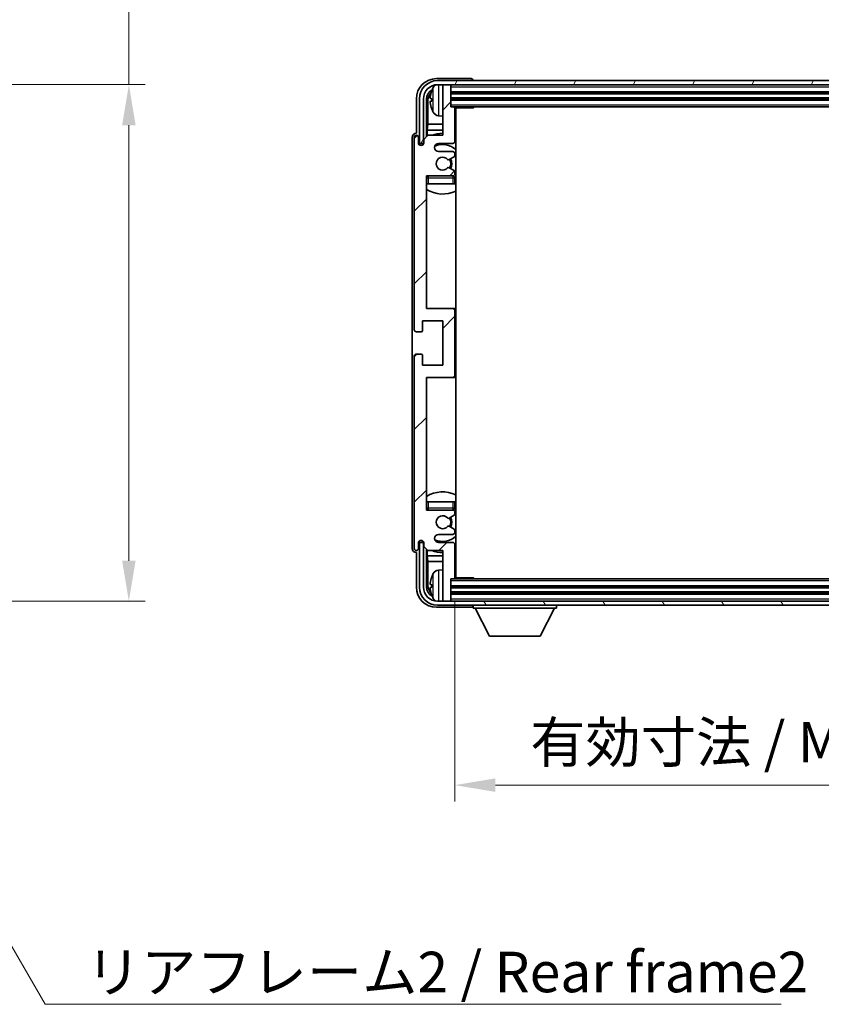
# Model space of a CAD drawing. Units: millimetres. Extents: x 2 to 8674, y 6 to 1130.
# Drawn here: x 2749 to 2947, y 693 to 936 of the extents above; entities that cross this region are included whole.
import ezdxf

# ---------------------------------------------------------------- set-up
doc = ezdxf.new("R2010")
doc.units = ezdxf.units.MM
for name, color, linetype, lineweight in [('Dimension (ISO)', 7, 'Continuous', 18), ('Dimension (ISO) @ 1', 7, 'Continuous', 18), ('Symbol (ISO)', 7, 'Continuous', 18), ('Symbol (ISO) @ 1', 7, 'Continuous', 18), ('Visible (ISO)', 7, 'Continuous', 35), ('Visible Narrow (ISO)', 7, 'Continuous', 25)]:
    doc.layers.add(name, color=color, linetype=linetype, lineweight=lineweight)
doc.layers.add('Hatch (ISO)', color=1, linetype='Continuous', lineweight=18, true_color=0xff0000)
doc.styles.add('Note Text (TK)', font='MS PGothic.ttf')
doc.dimstyles.new('Default - Method 1b (TK)', dxfattribs={"dimscale": 4, "dimtxt": 2.5, "dimasz": 2.5, "dimexe": 1, "dimexo": 1.5, "dimgap": 1, "dimtad": 1, "dimtoh": 1, "dimrnd": 1e-08, "dimdsep": 46, "dimtxsty": 'Note Text (TK)', "dimcen": 0.09, "dimdle": 5, "dimclrd": 100, "dimclre": 100, "dimclrt": 7, "dimadec": 1, "dimazin": 1, "dimtfac": 1, "dimtmove": 0, "dimatfit": 3, "dimfxl": 0, "dimtolj": 1, "dimlwd": -1, "dimlwe": -1, "dimarcsym": 0})
doc.dimstyles.new('Default - Method 1b (TK)$7', dxfattribs={"dimscale": 4, "dimtxt": 2.5, "dimasz": 2.5, "dimexe": 1, "dimexo": 1.5, "dimgap": 1, "dimtad": 1, "dimtoh": 1, "dimrnd": 1e-08, "dimdsep": 46, "dimtxsty": 'Note Text (TK)', "dimcen": 0.09, "dimdle": 5, "dimclrd": 256, "dimclre": 100, "dimclrt": 7, "dimadec": 1, "dimazin": 1, "dimtfac": 1, "dimtmove": 0, "dimatfit": 3, "dimfxl": 0, "dimtolj": 1, "dimlwd": -1, "dimlwe": -1, "dimarcsym": 0})

# ---------------------------------------------------------------- blocks, each defined once
blk = doc.blocks.new('*D91')
at = {"layer": 'Defpoints', "color": 0, "transparency": 16777216}
for p in [(2699.86, 920.43), (2699.86, 792.93), (2775.86, 792.93)]:
    blk.add_point(p, dxfattribs=at)
at = {"layer": 'Dimension (ISO)', "color": 100, "transparency": 16777216}
for p, q in [((2775.86, 920.43), (2775.86, 1106.81)), ((2705.86, 920.43), (2779.86, 920.43)), ((2775.86, 802.93), (2775.86, 910.43)), ((2705.86, 792.93), (2779.86, 792.93))]:
    blk.add_line(p, q, dxfattribs=at)
for points in [[(2774.2, 910.43), (2777.53, 910.43), (2775.86, 920.43)], [(2774.2, 802.93), (2777.53, 802.93), (2775.86, 792.93)]]:
    blk.add_solid(points, dxfattribs=at)
at = {"layer": 'Dimension (ISO)', "color": 7, "transparency": 16777216, "insert": (2765.27, 940.77), "char_height": 10, "attachment_point": 4, "rotation": 90, "style": 'Note Text (TK)'}
blk.add_mtext('\\A1;\\fＭＳ Ｐゴシック|b0|i0;\\H10.0000;有効寸法 / Max dim. 127.5', dxfattribs=at)
blk = doc.blocks.new('*D94')
at = {"layer": 'Defpoints', "color": 0, "transparency": 16777216}
for p in [(2856.31, 798.73), (3045.31, 798.73), (3045.31, 747.53)]:
    blk.add_point(p, dxfattribs=at)
at = {"layer": 'Dimension (ISO)', "color": 100, "transparency": 16777216}
for p, q in [((2856.31, 792.73), (2856.31, 743.53)), ((3045.31, 792.73), (3045.31, 743.53)), ((2866.31, 747.53), (3035.31, 747.53))]:
    blk.add_line(p, q, dxfattribs=at)
for points in [[(2866.31, 749.19), (2866.31, 745.86), (2856.31, 747.53)], [(3035.31, 749.19), (3035.31, 745.86), (3045.31, 747.53)]]:
    blk.add_solid(points, dxfattribs=at)
at = {"layer": 'Dimension (ISO)', "color": 7, "transparency": 16777216, "insert": (2874.93, 758.12), "char_height": 10, "attachment_point": 4, "style": 'Note Text (TK)'}
blk.add_mtext('\\A1;\\fＭＳ Ｐゴシック|b0|i0;\\H10.0000;有効寸法 / Max dim. 189', dxfattribs=at)

msp = doc.modelspace()

# ---------------------------------------------------------------- hatches: boundary and pattern name
at = {"layer": 'Hatch (ISO)'}
h = msp.add_hatch(dxfattribs=at)
h.set_pattern_fill('ANSI31', color=256, scale=101.6, angle=14.999978, style=0)
h.set_pattern_definition([(60, (1517.915, -26.108), (-10.99852, 6.35), [])])
edge = h.paths.add_edge_path()
edge.add_ellipse((3049.5616, 916.9261), major_axis=(0, 3.5), ratio=1, start_angle=270, end_angle=360)
edge.add_line((3049.5616, 920.4261), (3048.0116, 920.4261))
edge.add_line((3048.0116, 920.4261), (3046.6116, 920.4261))
edge.add_line((3046.6116, 920.4261), (2855.0116, 920.4261))
edge.add_line((2855.0116, 920.4261), (2853.6116, 920.4261))
edge.add_line((2853.6116, 920.4261), (2852.0616, 920.4261))
edge.add_ellipse((2852.0616, 916.9261), major_axis=(-3.5, 0), ratio=1, start_angle=270, end_angle=360)
edge.add_line((2848.5616, 916.9261), (2848.5616, 905.9261))
edge.add_line((2848.5616, 905.9261), (2847.5616, 905.9261))
edge.add_line((2847.5616, 905.9261), (2847.5616, 916.9261))
edge.add_ellipse((2852.0616, 916.9261), major_axis=(0, 4.5), ratio=1, start_angle=0, end_angle=90, ccw=False)
edge.add_line((2852.0616, 921.4261), (3049.5616, 921.4261))
edge.add_ellipse((3049.5616, 916.9261), major_axis=(4.5, 0), ratio=1, start_angle=0, end_angle=90, ccw=False)
edge.add_line((3054.0616, 916.9261), (3054.0616, 905.9261))
edge.add_line((3054.0616, 905.9261), (3053.0616, 905.9261))
edge.add_line((3053.0616, 905.9261), (3053.0616, 916.9261))
h = msp.add_hatch(dxfattribs=at)
h.set_pattern_fill('ANSI31', color=256, scale=101.6, style=0)
h.set_pattern_definition([(45, (1517.915, -26.108), (-8.98026, 8.98026), [])])
edge = h.paths.add_edge_path()
edge.add_line((2856.3116, 798.7261), (2856.3116, 806.9261))
edge.add_ellipse((2855.8116, 806.9261), major_axis=(0.5, 0), ratio=1, start_angle=0, end_angle=90)
edge.add_line((2855.8116, 807.4261), (2852.3116, 807.4261))
edge.add_ellipse((2852.3116, 808.4261), major_axis=(0, -1), ratio=1, start_angle=180, end_angle=360, ccw=False)
edge.add_line((2852.3116, 809.4261), (2855.8116, 809.4261))
edge.add_ellipse((2855.8116, 809.9261), major_axis=(0, -0.5), ratio=1, start_angle=0, end_angle=90)
edge.add_line((2856.3116, 809.9261), (2856.3116, 810.4363))
edge.add_ellipse((2856.0116, 810.4363), major_axis=(0.3, 0), ratio=1, start_angle=0, end_angle=60)
edge.add_line((2856.1616, 810.6961), (2854.8884, 811.4312))
edge.add_ellipse((2854.7384, 811.1714), major_axis=(0.15, 0.2598), ratio=1, start_angle=0, end_angle=78.671012)
edge.add_ellipse((2853.3116, 812.4261), major_axis=(1.2015, -1.0566), ratio=1, start_angle=82.662386, end_angle=360, ccw=False)
edge.add_ellipse((2854.7383, 813.681), major_axis=(-0.2253, -0.1981), ratio=1, start_angle=0, end_angle=77.981127)
edge.add_line((2854.8852, 813.4194), (2856.1585, 814.1344))
edge.add_ellipse((2856.0116, 814.396), major_axis=(0.1469, -0.2616), ratio=1, start_angle=0, end_angle=60.685474)
edge.add_line((2856.3116, 814.396), (2856.3116, 814.9261))
edge.add_ellipse((2855.8116, 814.9261), major_axis=(0.5, 0), ratio=1, start_angle=0, end_angle=90)
edge.add_line((2855.8116, 815.4261), (2849.3116, 815.4261))
edge.add_line((2849.3116, 815.4261), (2849.3116, 848.1761))
edge.add_line((2849.3116, 848.1761), (2855.8116, 848.1761))
edge.add_ellipse((2855.8116, 848.6761), major_axis=(0, -0.5), ratio=1, start_angle=0, end_angle=90)
edge.add_line((2856.3116, 848.6761), (2856.3116, 864.6761))
edge.add_ellipse((2855.8116, 864.6761), major_axis=(0.5, 0), ratio=1, start_angle=0, end_angle=90)
edge.add_line((2855.8116, 865.1761), (2849.3116, 865.1761))
edge.add_line((2849.3116, 865.1761), (2849.3116, 897.9261))
edge.add_line((2849.3116, 897.9261), (2855.8116, 897.9261))
edge.add_ellipse((2855.8116, 898.4261), major_axis=(0, -0.5), ratio=1, start_angle=0, end_angle=90)
edge.add_line((2856.3116, 898.4261), (2856.3116, 898.9563))
edge.add_ellipse((2856.0116, 898.9563), major_axis=(0.3, 0), ratio=1, start_angle=0, end_angle=60.685474)
edge.add_line((2856.1585, 899.2179), (2854.8852, 899.9329))
edge.add_ellipse((2854.7383, 899.6713), major_axis=(0.1469, 0.2616), ratio=1, start_angle=0, end_angle=77.981127)
edge.add_ellipse((2853.3116, 900.9261), major_axis=(1.2014, -1.0567), ratio=1, start_angle=82.662386, end_angle=360, ccw=False)
edge.add_ellipse((2854.7384, 902.1809), major_axis=(-0.2253, -0.1981), ratio=1, start_angle=0, end_angle=78.671012)
edge.add_line((2854.8884, 901.9211), (2856.1616, 902.6562))
edge.add_ellipse((2856.0116, 902.916), major_axis=(0.15, -0.2598), ratio=1, start_angle=0, end_angle=60)
edge.add_line((2856.3116, 902.916), (2856.3116, 903.4261))
edge.add_ellipse((2855.8116, 903.4261), major_axis=(0.5, 0), ratio=1, start_angle=0, end_angle=90)
edge.add_line((2855.8116, 903.9261), (2852.3116, 903.9261))
edge.add_ellipse((2852.3116, 904.9261), major_axis=(0, -1), ratio=1, start_angle=180, end_angle=360, ccw=False)
edge.add_line((2852.3116, 905.9261), (2855.8116, 905.9261))
edge.add_ellipse((2855.8116, 906.4261), major_axis=(0, -0.5), ratio=1, start_angle=0, end_angle=90)
edge.add_line((2856.3116, 906.4261), (2856.3116, 914.6261))
edge.add_ellipse((2856.0116, 914.6261), major_axis=(0.3, 0), ratio=1, start_angle=0, end_angle=90)
edge.add_line((2856.0116, 914.9261), (2855.3116, 914.9261))
edge.add_line((2855.3116, 914.9261), (2855.3116, 920.1261))
edge.add_ellipse((2855.0116, 920.1261), major_axis=(0.3, 0), ratio=1, start_angle=0, end_angle=90)
edge.add_line((2855.0116, 920.4261), (2853.6116, 920.4261))
edge.add_ellipse((2853.6116, 920.1261), major_axis=(0, 0.3), ratio=1, start_angle=0, end_angle=90)
edge.add_line((2853.3116, 920.1261), (2853.3116, 907.9261))
edge.add_line((2853.3116, 907.9261), (2849.6616, 907.9261))
edge.add_line((2849.6616, 907.9261), (2848.6616, 906.9261))
edge.add_line((2848.6616, 906.9261), (2848.6616, 906.0261))
edge.add_ellipse((2847.9866, 906.1058), major_axis=(0.675, -0.0797), ratio=1, start_angle=193.465843, end_angle=360, ccw=False)
edge.add_line((2847.3116, 906.0261), (2847.3116, 907.4261))
edge.add_ellipse((2846.8116, 907.4261), major_axis=(0.5, 0), ratio=1, start_angle=0, end_angle=180)
edge.add_line((2846.3116, 907.4261), (2846.3116, 859.9261))
edge.add_ellipse((2846.8116, 859.9261), major_axis=(-0.5, 0), ratio=1, start_angle=0, end_angle=90)
edge.add_line((2846.8116, 859.4261), (2848.0116, 859.4261))
edge.add_ellipse((2848.0116, 859.7261), major_axis=(0, -0.3), ratio=1, start_angle=0, end_angle=90)
edge.add_line((2848.3116, 859.7261), (2848.3116, 862.1761))
edge.add_line((2848.3116, 862.1761), (2853.3116, 862.1761))
edge.add_line((2853.3116, 862.1761), (2853.3116, 851.1761))
edge.add_line((2853.3116, 851.1761), (2848.3116, 851.1761))
edge.add_line((2848.3116, 851.1761), (2848.3116, 853.6261))
edge.add_ellipse((2848.0116, 853.6261), major_axis=(0.3, 0), ratio=1, start_angle=0, end_angle=90)
edge.add_line((2848.0116, 853.9261), (2846.8116, 853.9261))
edge.add_ellipse((2846.8116, 853.4261), major_axis=(0, 0.5), ratio=1, start_angle=0, end_angle=90)
edge.add_line((2846.3116, 853.4261), (2846.3116, 805.9261))
edge.add_ellipse((2846.8116, 805.9261), major_axis=(-0.5, 0), ratio=1, start_angle=0, end_angle=180)
edge.add_line((2847.3116, 805.9261), (2847.3116, 807.3261))
edge.add_ellipse((2847.9866, 807.2464), major_axis=(-0.675, 0.0797), ratio=1, start_angle=193.465843, end_angle=360, ccw=False)
edge.add_line((2848.6616, 807.3261), (2848.6616, 806.4261))
edge.add_line((2848.6616, 806.4261), (2849.6616, 805.4261))
edge.add_line((2849.6616, 805.4261), (2853.3116, 805.4261))
edge.add_line((2853.3116, 805.4261), (2853.3116, 793.2261))
edge.add_ellipse((2853.6116, 793.2261), major_axis=(-0.3, 0), ratio=1, start_angle=0, end_angle=90)
edge.add_line((2853.6116, 792.9261), (2855.0116, 792.9261))
edge.add_ellipse((2855.0116, 793.2261), major_axis=(0, -0.3), ratio=1, start_angle=0, end_angle=90)
edge.add_line((2855.3116, 793.2261), (2855.3116, 798.4261))
edge.add_line((2855.3116, 798.4261), (2856.0116, 798.4261))
edge.add_ellipse((2856.0116, 798.7261), major_axis=(0, -0.3), ratio=1, start_angle=0, end_angle=90)
h = msp.add_hatch(dxfattribs=at)
h.set_pattern_fill('ANSI31', color=256, scale=101.6, angle=75.000175, style=0)
h.set_pattern_definition([(120.0002, (1517.915, -26.108), (-10.9985, -6.35003), [])])
edge = h.paths.add_edge_path()
edge.add_ellipse((2852.0616, 796.4261), major_axis=(0, -3.5), ratio=1, start_angle=270, end_angle=360)
edge.add_line((2852.0616, 792.9261), (2853.6116, 792.9261))
edge.add_line((2853.6116, 792.9261), (2855.0116, 792.9261))
edge.add_line((2855.0116, 792.9261), (3046.6116, 792.9261))
edge.add_line((3046.6116, 792.9261), (3048.0116, 792.9261))
edge.add_line((3048.0116, 792.9261), (3049.5616, 792.9261))
edge.add_ellipse((3049.5616, 796.4261), major_axis=(3.5, 0), ratio=1, start_angle=270, end_angle=360)
edge.add_line((3053.0616, 796.4261), (3053.0616, 807.4261))
edge.add_line((3053.0616, 807.4261), (3054.0616, 807.4261))
edge.add_line((3054.0616, 807.4261), (3054.0616, 796.4261))
edge.add_ellipse((3049.5616, 796.4261), major_axis=(0, -4.5), ratio=1, start_angle=0, end_angle=90, ccw=False)
edge.add_line((3049.5616, 791.9261), (2852.0616, 791.9261))
edge.add_ellipse((2852.0616, 796.4261), major_axis=(-4.5, 0), ratio=1, start_angle=0, end_angle=90, ccw=False)
edge.add_line((2847.5616, 796.4261), (2847.5616, 807.4261))
edge.add_line((2847.5616, 807.4261), (2848.5616, 807.4261))
edge.add_line((2848.5616, 807.4261), (2848.5616, 796.4261))

# ---------------------------------------------------------------- linework, layer by layer
at = {"layer": 'Visible (ISO)'}
for p, q in [((2860.3119, 921.9261), (2851.8086, 921.9261)), ((3049.5616, 921.4261), (2852.0616, 921.4261)), ((2860.8116, 921.4261), (2860.8116, 921.4264)), ((2852.0616, 920.4261), (3049.5616, 920.4261)), ((2853.3116, 920.1261), (2853.3116, 920.4261)), ((2853.3116, 920.1261), (2853.3116, 907.9261)), ((2855.0116, 920.4261), (2853.6116, 920.4261)), ((2855.3116, 920.1261), (2855.3116, 920.4261)), ((2855.3116, 914.9261), (2855.3116, 920.1261)), ((2846.8116, 916.9292), (2846.8116, 908.4261)), ((2847.5616, 916.9261), (2847.5616, 905.9261)), ((2848.5616, 905.9261), (2848.5616, 916.9261)), ((2849.3132, 907.5777), (2849.3132, 916.9261)), ((2849.6624, 916.5769), (2849.6624, 910.6474)), ((2850.5976, 916.9585), (2850.5976, 916.3938)), ((2855.3116, 918.4261), (3046.3116, 918.4261)), ((2855.3116, 916.9261), (3046.3116, 916.9261)), ((2856.0116, 914.9261), (2855.3116, 914.9261)), ((2856.0116, 914.9261), (3045.6116, 914.9261)), ((2856.3074, 914.6761), (2860.8821, 914.6761)), ((2856.3116, 906.4261), (2856.3116, 914.6261)), ((2856.5616, 798.6761), (2856.5616, 914.6761)), ((2860.8821, 914.6761), (2860.8821, 914.9261)), ((2861.1322, 914.9261), (2860.8821, 914.6761)), ((2852.2527, 912.7688), (2853.3116, 912.6761)), ((2849.4703, 909.2383), (2849.6624, 910.6474)), ((2849.4703, 909.2383), (2849.4703, 907.7348)), ((2853.3116, 909.2383), (2849.4703, 909.2383)), ((2853.3116, 910.6474), (2849.6624, 910.6474)), ((2856.5616, 910.6474), (2856.3116, 910.6474)), ((2856.5616, 909.2383), (2856.3116, 909.2383)), ((2845.8116, 907.4267), (2845.8116, 805.9255)), ((2846.3116, 907.4261), (2846.3116, 859.9261)), ((2846.8116, 908.4261), (2846.811, 908.4261)), ((2847.3116, 906.0261), (2847.3116, 907.4261)), ((2849.6616, 907.9261), (2848.6616, 906.9261)), ((2848.6616, 906.9261), (2848.6616, 906.0261)), ((2853.3116, 907.9261), (2849.6616, 907.9261)), ((2847.5616, 905.9261), (2848.5616, 905.9261)), ((2848.3132, 905.5097), (2848.3132, 905.7247)), ((2848.383, 905.5537), (2848.383, 905.6549)), ((2848.513, 905.9246), (2848.6417, 905.9246)), ((2848.5829, 905.8548), (2848.6183, 905.8548)), ((2852.3116, 905.9261), (2855.8116, 905.9261)), ((2855.8116, 903.9261), (2852.3116, 903.9261)), ((2854.8884, 901.9211), (2856.1616, 902.6562)), ((2856.3116, 902.916), (2856.3116, 903.4261)), ((2856.1585, 899.2179), (2854.8852, 899.9329)), ((2849.3116, 865.1761), (2849.3116, 897.9261)), ((2849.3116, 897.9261), (2855.8116, 897.9261)), ((2856.3116, 898.4261), (2856.3116, 898.9563)), ((2856.3116, 895.9261), (2856.3116, 897.4261)), ((2849.8116, 895.9261), (2849.3116, 895.9261)), ((2855.8116, 895.9261), (2849.8116, 895.9261)), ((2856.3116, 895.9261), (2855.8116, 895.9261)), ((2855.8116, 865.1761), (2849.3116, 865.1761)), ((2856.5616, 865.1761), (2855.8116, 865.1761)), ((2856.3116, 848.6761), (2856.3116, 864.6761)), ((2848.3116, 859.7261), (2848.3116, 862.1761)), ((2848.3116, 862.1761), (2853.3116, 862.1761)), ((2853.3116, 862.1761), (2853.3116, 851.1761)), ((2846.8116, 859.4261), (2848.0116, 859.4261)), ((2846.3116, 853.4261), (2846.3116, 805.9261)), ((2848.0116, 853.9261), (2846.8116, 853.9261)), ((2848.3116, 851.1761), (2848.3116, 853.6261)), ((2853.3116, 851.1761), (2848.3116, 851.1761)), ((2849.3116, 815.4261), (2849.3116, 848.1761)), ((2849.3116, 848.1761), (2855.8116, 848.1761)), ((2855.8116, 848.1761), (2856.5616, 848.1761)), ((2849.3116, 817.4261), (2849.8116, 817.4261)), ((2849.8116, 817.4261), (2855.8116, 817.4261)), ((2855.8116, 817.4261), (2856.3116, 817.4261)), ((2856.3116, 815.9261), (2856.3116, 817.4261)), ((2855.8116, 815.4261), (2849.3116, 815.4261)), ((2856.3116, 814.396), (2856.3116, 814.9261)), ((2854.8852, 813.4194), (2856.1585, 814.1344)), ((2852.3116, 809.4261), (2855.8116, 809.4261)), ((2856.1616, 810.6961), (2854.8884, 811.4312)), ((2856.3116, 809.9261), (2856.3116, 810.4363)), ((2847.3116, 805.9261), (2847.3116, 807.3261)), ((2848.5616, 807.4261), (2847.5616, 807.4261)), ((2847.5616, 807.4261), (2847.5616, 796.4261)), ((2848.3132, 807.6275), (2848.3132, 807.8426)), ((2848.383, 807.6974), (2848.383, 807.7986)), ((2848.6417, 807.4277), (2848.513, 807.4277)), ((2848.5616, 796.4261), (2848.5616, 807.4261)), ((2848.6183, 807.4975), (2848.5829, 807.4975)), ((2848.6616, 807.3261), (2848.6616, 806.4261)), ((2855.8116, 807.4261), (2852.3116, 807.4261)), ((2856.3116, 798.7261), (2856.3116, 806.9261)), ((2846.811, 804.9261), (2846.8116, 804.9261)), ((2846.8116, 804.9261), (2846.8116, 796.4231)), ((2848.6616, 806.4261), (2849.6616, 805.4261)), ((2849.3132, 796.4261), (2849.3132, 805.7746)), ((2849.4703, 805.6175), (2849.4703, 804.114)), ((2849.6616, 805.4261), (2853.3116, 805.4261)), ((2853.3116, 805.4261), (2853.3116, 793.2261)), ((2849.4703, 804.114), (2849.6624, 802.7049)), ((2849.4703, 804.114), (2853.3116, 804.114)), ((2849.6624, 802.7049), (2849.6624, 796.7753)), ((2849.6624, 802.7049), (2853.3116, 802.7049)), ((2856.3116, 804.114), (2856.5616, 804.114)), ((2856.3116, 802.7049), (2856.5616, 802.7049)), ((2852.2527, 800.5835), (2853.3116, 800.6761)), ((2855.3116, 793.2261), (2855.3116, 798.4261)), ((2855.3116, 798.4261), (2856.0116, 798.4261)), ((3045.6116, 798.4261), (2856.0116, 798.4261)), ((2856.3074, 798.6761), (2860.8821, 798.6761)), ((2860.8821, 798.4261), (2860.8821, 798.6761)), ((2861.1322, 798.4261), (2860.8821, 798.6761)), ((2850.5976, 796.9585), (2850.5976, 796.3938)), ((3046.3116, 796.4261), (2855.3116, 796.4261)), ((3046.3116, 794.9261), (2855.3116, 794.9261)), ((3049.5616, 792.9261), (2852.0616, 792.9261)), ((2853.3116, 792.9261), (2853.3116, 793.2261)), ((2853.6116, 792.9261), (2855.0116, 792.9261)), ((2855.3116, 792.9261), (2855.3116, 793.2261)), ((2851.8086, 791.4261), (2860.3119, 791.4261)), ((2852.0616, 791.9261), (3049.5616, 791.9261)), ((2860.8116, 791.9261), (2860.8116, 791.2261)), ((2860.8116, 791.2261), (2881.4116, 791.2261)), ((2864.8616, 784.3261), (2861.3116, 791.2261)), ((2877.3616, 784.3261), (2880.9116, 791.2261)), ((2881.4116, 791.9261), (2881.4116, 791.2261)), ((2864.8616, 784.3261), (2877.3616, 784.3261))]:
    msp.add_line(p, q, dxfattribs=at)
for centre, radius, start, end in [((2852.0616, 916.9261), 4.5, 90, 180), ((2852.0616, 916.9261), 3.5, 90, 180), ((2850.7222, 918.8608), 0.1246, 159.960393, 178.185174), ((2856.7116, 916.6761), 6.5, 151.827266, 159.960393), ((2852.3921, 918.9896), 1.6, 118.15067, 151.827266), ((2853.6116, 920.1261), 0.3, 90, 180), ((2855.0116, 920.1261), 0.3, 0, 90), ((2850.7222, 914.4915), 0.1246, 181.814826, 200.039607), ((2856.7116, 916.6761), 6.5, 200.039607, 208.172734), ((2856.0116, 914.6261), 0.3, 0, 90), ((2856.8116, 913.4261), 0.5, 120, 240), ((2852.3921, 914.3627), 1.6, 208.172734, 265), ((2846.8116, 907.4261), 0.5, 0, 180), ((2853.3116, 900.9261), 7.5, 90, 111.03947), ((2853.3116, 900.9261), 7.5, 64.320711, 66.421822), ((2847.9866, 906.1058), 0.6797, 186.732921, 353.267079), ((2852.3116, 904.9261), 1, 90, 270), ((2853.3116, 900.9261), 4.75, 46.826449, 114.136249), ((2855.8116, 906.4261), 0.5, 270, 0), ((2853.3116, 900.9261), 1.6, 41.328988, 318.666601), ((2854.7384, 902.1809), 0.3, 221.328988, 300), ((2853.3116, 900.9261), 2, 327.944419, 32.098648), ((2853.3116, 900.9261), 2.25, 328.249176, 31.865377), ((2855.8116, 903.4261), 0.5, 0, 90), ((2856.0116, 902.916), 0.3, 300, 0), ((2854.7383, 899.6713), 0.3, 60.685474, 138.666601), ((2849.8116, 897.4261), 0.5, 90, 180), ((2853.3116, 900.9261), 4.75, 219.166711, 219.581736), ((2855.8116, 898.4261), 0.5, 270, 0), ((2855.8116, 897.4261), 0.5, 0, 90), ((2856.0116, 898.9563), 0.3, 0, 60.685474), ((2853.3116, 900.9261), 4.75, 309.166711, 313.173551), ((2853.3116, 900.9261), 7.5, 237.769047, 295.679289), ((2855.8116, 864.6761), 0.5, 0, 90), ((2846.8116, 859.9261), 0.5, 180, 270), ((2848.0116, 859.7261), 0.3, 270, 0), ((2846.8116, 853.4261), 0.5, 90, 180), ((2848.0116, 853.6261), 0.3, 0, 90), ((2855.8116, 848.6761), 0.5, 270, 0), ((2853.3116, 812.4261), 7.5, 64.320711, 122.230953), ((2849.8116, 815.9261), 0.5, 180, 270), ((2853.3116, 812.4261), 4.75, 140.418264, 140.833289), ((2855.8116, 815.9261), 0.5, 270, 0), ((2855.8116, 814.9261), 0.5, 0, 90), ((2856.0116, 814.396), 0.3, 299.314526, 0), ((2853.3116, 812.4261), 4.75, 46.826449, 50.833289), ((2853.3116, 812.4261), 1.6, 41.333399, 318.671012), ((2854.7383, 813.681), 0.3, 221.333399, 299.314526), ((2853.3116, 812.4261), 2, 327.901352, 32.055581), ((2853.3116, 812.4261), 2.25, 328.134623, 31.750824), ((2852.3116, 808.4261), 1, 90, 270), ((2854.7384, 811.1714), 0.3, 60, 138.671012), ((2855.8116, 809.9261), 0.5, 270, 0), ((2856.0116, 810.4363), 0.3, 0, 60), ((2847.9866, 807.2464), 0.6797, 6.732921, 173.267079), ((2853.3116, 812.4261), 4.75, 245.863751, 313.173551), ((2855.8116, 806.9261), 0.5, 0, 90), ((2846.8116, 805.9261), 0.5, 180, 0), ((2853.3116, 812.4261), 7.5, 248.96053, 270), ((2853.3116, 812.4261), 7.5, 293.578178, 295.679289), ((2856.7116, 796.6761), 6.5, 151.827266, 159.960393), ((2852.3921, 798.9896), 1.6, 95, 151.827266), ((2856.8116, 799.9261), 0.5, 120, 240), ((2850.7222, 798.8608), 0.1246, 159.960393, 178.185174), ((2856.0116, 798.7261), 0.3, 270, 0), ((2852.0616, 796.4261), 4.5, 180, 270), ((2852.0616, 796.4261), 3.5, 180, 270), ((2850.7222, 794.4915), 0.1246, 181.814826, 200.039607), ((2856.7116, 796.6761), 6.5, 200.039607, 208.172734), ((2852.3921, 794.3627), 1.6, 208.172734, 241.84933), ((2853.6116, 793.2261), 0.3, 180, 270), ((2855.0116, 793.2261), 0.3, 270, 0)]:
    msp.add_arc(centre, radius, start, end, dxfattribs=at)
for centre, major_axis, ratio, start_param, end_param in [((2851.8147, 916.9231), (-3.5398, 3.5398), 0.99878277, 5.49839613, 7.06797448), ((2860.3113, 921.4258), (0.354, 0.354), 0.99878277, 5.49839613, 7.06797448), ((2851.8147, 916.9231), (-1.7699, 1.7699), 0.99878277, 5.955351, 7.06797448), ((2856.6994, 916.669), (-3.2829, 5.6083), 0.99488747, 0.69485901, 0.93384331), ((2852.1639, 916.5739), (-1.7699, 1.7699), 0.99878277, 6.25050164, 7.06797448), ((2856.6994, 916.5365), (-6.4737, 0.5671), 0.05101764, 0.10959827, 0.34858257), ((2856.6994, 916.8158), (-6.4737, -0.5671), 0.05101764, 5.93460274, 6.17358703), ((2856.6994, 916.6833), (3.2829, 5.6083), 0.99488747, 2.20774935, 2.44673364), ((2846.8122, 907.4255), (-0.708, 0.708), 0.99878277, 5.49839613, 7.06797448), ((2848.5133, 905.7245), (-0.1416, 0.1416), 0.99878277, 5.49839613, 7.06797448), ((2848.5831, 905.6546), (-0.1416, 0.1416), 0.99878277, 5.49839613, 7.06797448), ((2848.5133, 807.6278), (-0.1416, -0.1416), 0.99878277, 5.49839613, 7.06797448), ((2848.5831, 807.6976), (-0.1416, -0.1416), 0.99878277, 5.49839613, 7.06797448), ((2846.8122, 805.9267), (-0.708, -0.708), 0.99878277, 5.49839613, 7.06797448), ((2856.6994, 796.669), (-3.2829, 5.6083), 0.99488747, 0.69485901, 0.93384331), ((2851.8147, 796.4292), (-3.5398, -3.5398), 0.99878277, 5.49839613, 7.06797448), ((2851.8147, 796.4292), (-1.7699, -1.7699), 0.99878277, 5.49839613, 6.61101961), ((2852.1639, 796.7784), (-1.7699, -1.7699), 0.99878277, 5.49839613, 6.31586897), ((2856.6994, 796.5365), (-6.4737, 0.5671), 0.05101764, 0.10959827, 0.34858257), ((2856.6994, 796.8158), (-6.4737, -0.5671), 0.05101764, 5.93460274, 6.17358703), ((2856.6994, 796.6833), (3.2829, 5.6083), 0.99488747, 2.20774935, 2.44673364), ((2860.3113, 791.9264), (0.354, -0.354), 0.99878277, 5.49839613, 7.06797448)]:
    msp.add_ellipse(centre, major_axis=major_axis, ratio=ratio, start_param=start_param, end_param=end_param, dxfattribs=at)
for points, knots in [([(2850.2614, 917.0641), (2850.257, 917.0666), (2850.2533, 917.0774), (2850.2487, 917.1157), (2850.2478, 917.1431), (2850.2484, 917.205), (2850.2501, 917.2435), (2850.2552, 917.3156), (2850.2581, 917.3476), (2850.2614, 917.3788)], [0, 0, 0, 0, 0.0124997785, 0.0124997785, 0.0249995571, 0.0249995571, 0.0375236714, 0.0375236714, 0.0466766062, 0.0466766062, 0.0466766062, 0.0466766062]), ([(2850.2614, 915.9734), (2850.257, 916.0148), (2850.2533, 916.0586), (2850.2487, 916.1383), (2850.2478, 916.1742), (2850.2484, 916.2301), (2850.2501, 916.2538), (2850.2552, 916.2798), (2850.2581, 916.2863), (2850.2614, 916.2882)], [0, 0, 0, 0, 0.0125039067, 0.0125039067, 0.0250078135, 0.0250078135, 0.0375277995, 0.0375277995, 0.0466766392, 0.0466766392, 0.0466766392, 0.0466766392]), ([(2850.2614, 797.0641), (2850.257, 797.0666), (2850.2533, 797.0774), (2850.2487, 797.1157), (2850.2478, 797.1431), (2850.2484, 797.205), (2850.2501, 797.2435), (2850.2552, 797.3156), (2850.2581, 797.3476), (2850.2614, 797.3788)], [0, 0, 0, 0, 0.0124997785, 0.0124997785, 0.0249995571, 0.0249995571, 0.0375236714, 0.0375236714, 0.0466766062, 0.0466766062, 0.0466766062, 0.0466766062]), ([(2850.2614, 795.9734), (2850.257, 796.0148), (2850.2533, 796.0586), (2850.2487, 796.1383), (2850.2478, 796.1742), (2850.2484, 796.2301), (2850.2501, 796.2538), (2850.2552, 796.2798), (2850.2581, 796.2863), (2850.2614, 796.2882)], [0, 0, 0, 0, 0.0125039067, 0.0125039067, 0.0250078135, 0.0250078135, 0.0375277995, 0.0375277995, 0.0466766392, 0.0466766392, 0.0466766392, 0.0466766392])]:
    msp.add_open_spline(points, degree=3, knots=knots, dxfattribs=at)
at = {"layer": 'Visible Narrow (ISO)'}
for p, q in [((2850.6052, 918.9035), (2850.6052, 918.8857)), ((2850.9817, 913.6073), (2850.9817, 919.745)), ((2852.2527, 920.4261), (2852.2527, 912.7688)), ((2855.3116, 919.9261), (3046.3116, 919.9261)), ((2855.3116, 918.7261), (3046.3116, 918.7261)), ((2849.6624, 916.5769), (2849.3132, 916.9261)), ((2850.6052, 916.9567), (2850.6052, 916.3956)), ((2855.3116, 918.1261), (3046.3116, 918.1261)), ((2855.3116, 917.2261), (3046.3116, 917.2261)), ((2855.3116, 916.6261), (3046.3116, 916.6261)), ((2850.6052, 914.4665), (2850.6052, 914.4488)), ((2855.3116, 915.4261), (3046.3116, 915.4261)), ((2848.3132, 905.7247), (2848.383, 905.6549)), ((2848.5829, 905.8548), (2848.513, 905.9246)), ((2849.3116, 897.4261), (2849.8116, 897.4261)), ((2849.8116, 897.4261), (2849.8116, 897.9261)), ((2849.8116, 895.9261), (2849.8116, 897.4261)), ((2849.8116, 897.4261), (2855.8116, 897.4261)), ((2855.8116, 897.9261), (2855.8116, 897.4261)), ((2855.8116, 897.4261), (2856.3116, 897.4261)), ((2855.8116, 897.4261), (2855.8116, 895.9261)), ((2849.8116, 815.9261), (2849.8116, 817.4261)), ((2855.8116, 817.4261), (2855.8116, 815.9261)), ((2849.8116, 815.9261), (2849.3116, 815.9261)), ((2855.8116, 815.9261), (2849.8116, 815.9261)), ((2849.8116, 815.4261), (2849.8116, 815.9261)), ((2856.3116, 815.9261), (2855.8116, 815.9261)), ((2855.8116, 815.9261), (2855.8116, 815.4261)), ((2848.383, 807.6974), (2848.3132, 807.6275)), ((2848.513, 807.4277), (2848.5829, 807.4975)), ((2850.9817, 793.6073), (2850.9817, 799.745)), ((2852.2527, 800.5835), (2852.2527, 792.9261)), ((2850.6052, 798.9035), (2850.6052, 798.8857)), ((3046.3116, 797.9261), (2855.3116, 797.9261)), ((2849.3132, 796.4261), (2849.6624, 796.7753)), ((2850.6052, 796.9567), (2850.6052, 796.3956)), ((3046.3116, 796.7261), (2855.3116, 796.7261)), ((3046.3116, 796.1261), (2855.3116, 796.1261)), ((3046.3116, 795.2261), (2855.3116, 795.2261)), ((2850.6052, 794.4665), (2850.6052, 794.4488)), ((3046.3116, 794.6261), (2855.3116, 794.6261)), ((3046.3116, 793.4261), (2855.3116, 793.4261))]:
    msp.add_line(p, q, dxfattribs=at)

# ---------------------------------------------------------------- texts
at = {"layer": 'Symbol (ISO)', "color": 7, "insert": (2765.2269, 706.4072), "char_height": 10, "width": 179.12281, "attachment_point": 1, "line_spacing_factor": 1.5, "style": 'Note Text (TK)'}
msp.add_mtext('{\\fＭＳ Ｐゴシック|b0|i0;リアフレーム2 / Rear frame2}', dxfattribs=at)

# ---------------------------------------------------------------- dimensions: what is measured, and where the dimension line sits
at = {"layer": 'Dimension (ISO) @ 1', "color": 100, "true_color": 0x00ff3f}
dim = msp.add_linear_dim(base=(2775.8635, 792.9261), p1=(2699.8635, 920.4261), p2=(2699.8635, 792.9261), angle=270, text='\\fＭＳ Ｐゴシック|b0|i0;\\H10.0000;有効寸法 / Max dim. <>', dimstyle='Default - Method 1b (TK)', override={"dimscale": 1, "dimtxt": 10, "dimasz": 10, "dimexe": 4, "dimexo": 6, "dimgap": 4, "dimtoh": 0, "dimdec": 2, "dimcen": 0.36, "dimtol": 0, "dimlim": 0, "dimtp": 0, "dimtm": 0, "dimtdec": 2, "dimtix": 0, "dimtofl": 0, "dimtmove": 0, "dimatfit": 2}, dxfattribs=at)
dim.commit()
dim.dimension.update_dxf_attribs({"geometry": '*D91', "text_midpoint": (2775.8635, 1021.792), "dimtype": 128})
dim = msp.add_linear_dim(base=(3045.3116, 747.5261), p1=(2856.3116, 798.7261), p2=(3045.3116, 798.7261), text='\\fＭＳ Ｐゴシック|b0|i0;\\H10.0000;有効寸法 / Max dim. <>', dimstyle='Default - Method 1b (TK)', override={"dimscale": 1, "dimtxt": 10, "dimasz": 10, "dimexe": 4, "dimexo": 6, "dimgap": 4, "dimtoh": 0, "dimdec": 2, "dimcen": 0.36, "dimtol": 0, "dimlim": 0, "dimtp": 0, "dimtm": 0, "dimtdec": 2, "dimtix": 0, "dimtofl": 0, "dimtmove": 0, "dimatfit": 1}, dxfattribs=at)
dim.commit()
dim.dimension.update_dxf_attribs({"geometry": '*D94', "text_midpoint": (2950.8116, 747.5261), "dimtype": 128})

# ---------------------------------------------------------------- leaders
at = {"layer": 'Symbol (ISO) @ 1', "color": 100, "true_color": 0x00ff40, "annotation_type": 0, "has_hookline": 1, "hookline_direction": 0, "text_width": 171.6477}
msp.add_leader([(2696.7054, 794.436), (2755.2269, 693.4327), (2765.2269, 693.4327)], dimstyle='Default - Method 1b (TK)$7', override={"dimscale": 1, "dimtxt": 10, "dimasz": 10, "dimgap": 0, "dimtad": 1}, dxfattribs=at)

doc.saveas('drawing.dxf')
